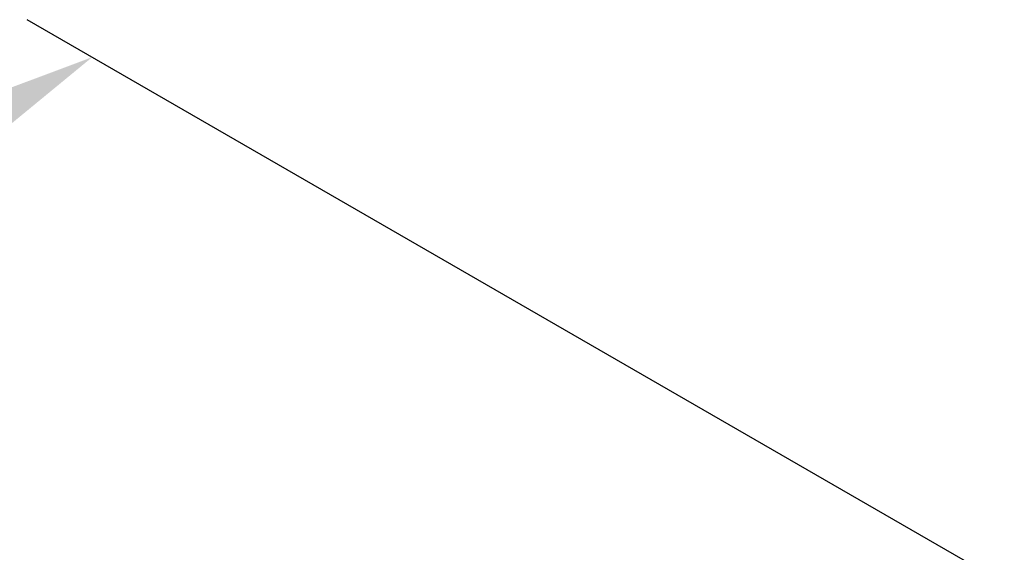
# Model space of a CAD drawing. Units: millimetres. Extents: x 4 to 1223578, y -4539 to 1030544.
# Drawn here: x 612634 to 612653, y 514457 to 514467 of the extents above; entities that cross this region are included whole.
import ezdxf

# ---------------------------------------------------------------- set-up
doc = ezdxf.new("R2010")
doc.units = ezdxf.units.MM
doc.styles.get("Standard").update_dxf_attribs({"font": 'arial.ttf'})
doc.styles.add('стиль1', font='romans.shx', dxfattribs={"width": 0.75, "oblique": 15, "height": 3.5})
doc.dimstyles.new('ISO-25', dxfattribs={"dimtxt": 2.5, "dimasz": 2.5, "dimexe": 1.25, "dimexo": 0.625, "dimtad": 1, "dimtxsty": 'Standard', "dimcen": 2.5, "dimadec": 0, "dimazin": 0, "dimtfac": 1, "dimtmove": 0, "dimatfit": 3, "dimfxl": 1, "dimarcsym": 0})

# ---------------------------------------------------------------- blocks, each defined once
blk = doc.blocks.new('*D535')
at = {"color": 0, "lineweight": -2, "transparency": 16777216}
for p, q in [((612652.785, 514456.797), (612634.615, 514467.288)), ((612619.69, 514457.227), (612633.7, 514465.316)), ((612634.445, 514446.208), (612616.274, 514456.699))]:
    blk.add_line(p, q, dxfattribs=at)
at = {"color": 0, "transparency": 16777216}
for points in [[(612633.492, 514465.677), (612633.908, 514464.956), (612635.865, 514466.566)], [(612619.481, 514457.588), (612619.898, 514456.866), (612617.524, 514455.977)]]:
    blk.add_solid(points, dxfattribs=at)
at = {"layer": 'Defpoints', "color": 0, "transparency": 16777216}
for p in [(612635.865, 514466.566), (612653.41, 514456.437), (612635.07, 514445.848)]:
    blk.add_point(p, dxfattribs=at)
at = {"color": 0, "lineweight": 15, "transparency": 16777216, "insert": (612626.241, 514463.752), "char_height": 3.5, "width": 2.50919, "attachment_point": 5, "rotation": 30, "style": 'стиль1'}
blk.add_mtext('{\\Fromans|c204;800}', dxfattribs=at)

msp = doc.modelspace()

# ---------------------------------------------------------------- dimensions: what is measured, and where the dimension line sits
at = {"color": 8, "lineweight": 15}
dim = msp.add_linear_dim(base=(612635.865, 514466.566), p1=(612635.07, 514445.848), p2=(612653.41, 514456.437), angle=30, text='{\\Fromans|c204;800}', dimstyle='ISO-25', override={"dimtxsty": 'стиль1'}, dxfattribs=at)
dim.commit()
dim.dimension.update_dxf_attribs({"geometry": '*D535', "text_midpoint": (612627.429, 514461.695), "dimtype": 161})

doc.saveas('drawing.dxf')
